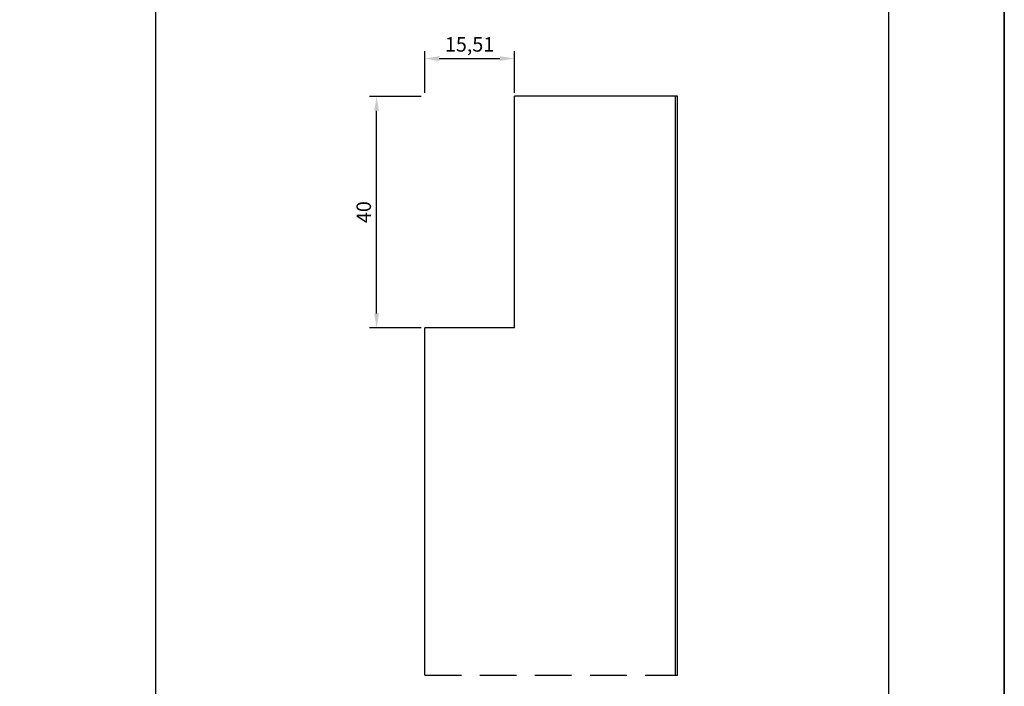
# Model space of a CAD drawing. Units: millimetres. Extents: x 0 to 8780, y 0 to 594.
# Drawn here: x 6850 to 7020, y 75 to 190 of the extents above; entities that cross this region are included whole.
import ezdxf

# ---------------------------------------------------------------- set-up
doc = ezdxf.new("R2010")
doc.units = ezdxf.units.MM
doc.linetypes.add('DASHED2', pattern=[9.525, 6.35, -3.175])
doc.layers.add('Camada 1', color=7, linetype='Continuous', true_color=0xd2321a)
doc.layers.add('Layout', color=7, linetype='Continuous', true_color=0xffffff)
doc.layers.add('Layout 2 - Gride', color=253, linetype='Continuous')
doc.layers.add('PERFIL_PERFIL', color=7, linetype='Continuous')
doc.styles.get("Standard").update_dxf_attribs({"font": 'arial.ttf'})
doc.dimstyles.new('ISO-25', dxfattribs={"dimtxt": 2.5, "dimasz": 2.5, "dimexe": 1.25, "dimexo": 0.625, "dimtad": 1, "dimtxsty": 'Standard', "dimcen": 2.5, "dimadec": 0, "dimazin": 0, "dimtfac": 1, "dimtmove": 0, "dimatfit": 3, "dimfxl": 1, "dimarcsym": 0})

# ---------------------------------------------------------------- blocks, each defined once
blk = doc.blocks.new('*D507')
at = {"layer": 'Defpoints', "color": 0}
for p in [(6911.49, 177.12), (6919.81, 177.12), (6919.81, 137.12)]:
    blk.add_point(p, dxfattribs=at)
at = {"layer": 'PERFIL_PERFIL', "color": 0, "lineweight": -2}
for p, q in [((6919.18, 177.12), (6910.24, 177.12)), ((6911.49, 139.62), (6911.49, 174.62)), ((6919.18, 137.12), (6910.24, 137.12))]:
    blk.add_line(p, q, dxfattribs=at)
at = {"layer": 'PERFIL_PERFIL', "color": 0}
for points in [[(6911.91, 174.62), (6911.07, 174.62), (6911.49, 177.12)], [(6911.07, 139.62), (6911.91, 139.62), (6911.49, 137.12)]]:
    blk.add_solid(points, dxfattribs=at)
at = {"layer": 'PERFIL_PERFIL', "color": 0, "insert": (6909.59, 157.12), "char_height": 2.5, "attachment_point": 5, "rotation": 90}
blk.add_mtext('40', dxfattribs=at)
blk = doc.blocks.new('*D508')
at = {"layer": 'Defpoints', "color": 0}
for p in [(6935.32, 183.65), (6919.81, 177.12), (6935.32, 177.12)]:
    blk.add_point(p, dxfattribs=at)
at = {"layer": 'PERFIL_PERFIL', "color": 0, "lineweight": -2}
for p, q in [((6919.81, 177.75), (6919.81, 184.9)), ((6935.32, 177.75), (6935.32, 184.9)), ((6922.31, 183.65), (6932.82, 183.65))]:
    blk.add_line(p, q, dxfattribs=at)
at = {"layer": 'PERFIL_PERFIL', "color": 0}
for points in [[(6922.31, 184.06), (6922.31, 183.23), (6919.81, 183.65)], [(6932.82, 183.23), (6932.82, 184.06), (6935.32, 183.65)]]:
    blk.add_solid(points, dxfattribs=at)
at = {"layer": 'PERFIL_PERFIL', "color": 0, "insert": (6927.56, 185.77), "char_height": 2.5, "attachment_point": 5}
blk.add_mtext('15,51', dxfattribs=at)

msp = doc.modelspace()

# ---------------------------------------------------------------- linework, layer by layer
at = {"layer": 'Camada 1', "color": 22, "true_color": 0xe5351c}
msp.add_line((6873.333, 57.483), (6873.333, 289), dxfattribs=at)
at = {"layer": 'Camada 1', "color": 7}
for p, q in [((6963.524, 177.123), (6935.319, 177.123)), ((6935.319, 137.123), (6935.319, 177.123)), ((6963.179, 77.123), (6963.179, 177.123)), ((6963.524, 77.123), (6963.524, 177.123)), ((6919.808, 77.123), (6919.808, 137.123)), ((6935.319, 137.123), (6919.808, 137.123))]:
    msp.add_line(p, q, dxfattribs=at)
at = {"layer": 'Camada 1', "color": 8, "linetype": 'DASHED2'}
msp.add_line((6919.808, 77.123), (6963.524, 77.123), dxfattribs=at)
at = {"layer": 'Layout', "color": 9, "flags": 128}
for points in [[(6600, 594), (7020, 594), (7020, 0), (6600, 0)], [(6620, 520.517), (7000, 520.517), (7000, 57.483), (6620, 57.483)]]:
    msp.add_lwpolyline(points, close=True, dxfattribs=at)
at = {"layer": 'Layout 2 - Gride'}
msp.add_lwpolyline([(6600, 0), (7020, 0), (7020, 594), (6600, 594), (6600, 0)], dxfattribs=at)

# ---------------------------------------------------------------- dimensions: what is measured, and where the dimension line sits
at = {"layer": 'PERFIL_PERFIL'}
dim = msp.add_linear_dim(base=(6935.319, 183.646), p1=(6919.808, 177.123), p2=(6935.319, 177.123), dimstyle='ISO-25', dxfattribs=at)
dim.commit()
dim.dimension.update_dxf_attribs({"geometry": '*D508', "text_midpoint": (6927.563, 185.773)})
dim = msp.add_linear_dim(base=(6911.489, 177.123), p1=(6919.808, 137.123), p2=(6919.808, 177.123), angle=90, dimstyle='ISO-25', dxfattribs=at)
dim.commit()
dim.dimension.update_dxf_attribs({"geometry": '*D507', "text_midpoint": (6909.588, 157.123)})

doc.saveas('drawing.dxf')
